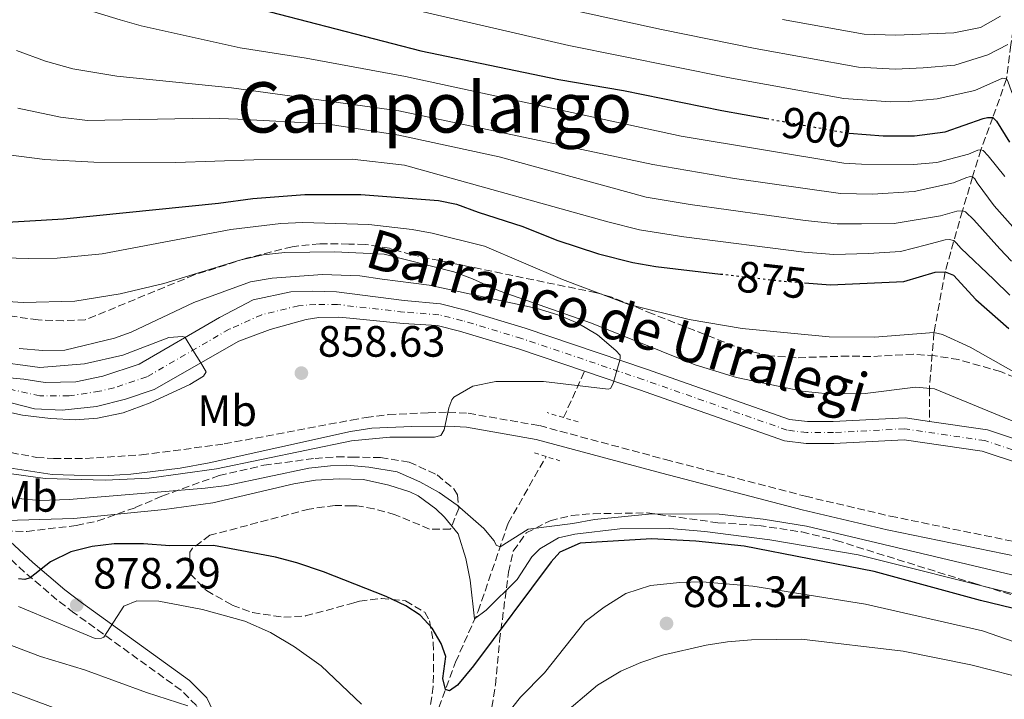
# Model space of a CAD drawing. Units: metres. Extents: x 668567 to 672030, y 4742062 to 4744460.
# Drawn here: x 670606 to 670831, y 4743543 to 4743699 of the extents above; entities that cross this region are included whole.
import ezdxf
from ezdxf.enums import TextEntityAlignment as Align

# ---------------------------------------------------------------- set-up
doc = ezdxf.new("R2010")
doc.units = ezdxf.units.M
doc.header["$MEASUREMENT"] = 0
for name, pattern in [('DGN Style 2', [1.7399219301090239, 1.043953158065414, -0.6959687720436097]), ('DGN Style 3', [2.435890702152634, 1.739921930109024, -0.6959687720436097]), ('DGN Style 4', [2.7856150101045474, 1.391937544087219, -0.6959687720436097, 0.001739921930109024, -0.6959687720436097]), ('DGN Style 5', [1.217945351076317, 0.5219765790327072, -0.6959687720436097])]:
    doc.linetypes.add(name, pattern=pattern)
for name, color, linetype, lineweight in [('Barranco lineal', 142, 'DGN Style 3', 13), ('Camino', 7, 'DGN Style 3', 0), ('Cauce permanente', 151, 'Continuous', 13), ('Cauce permanente (área)', 142, 'Continuous', 13), ('Cota de curva de nivel directora', 7, 'Continuous', 0), ('Cota de punto acotado terreno', 7, 'Continuous', 0), ('Curva de nivel directora', 30, 'Continuous', 30), ('Curva de nivel directora no vista', 30, 'DGN Style 5', 30), ('Curva de nivel intermedia', 30, 'Continuous', 0), ('Eje cauce permanente (área)', 70, 'DGN Style 4', 0), ('Etiqueta de uso rústico', 92, 'Continuous', 0), ('Margen derecho', 7, 'Continuous', 0), ('Pontón-alcantarilla (pasos de agua)', 1, 'DGN Style 2', 0), ('Punto acotado terreno (símbolo)', 7, 'Continuous', 0), ('Texto de Cauce (área) pequeño', 142, 'Continuous', 0), ('Texto de rotulación de espacio menor sin especificar', 7, 'Continuous', 0), ('Zona arbolada', 92, 'DGN Style 3', 0)]:
    doc.layers.add(name, color=color, linetype=linetype, lineweight=lineweight)
doc.styles.add('Style-Arial', font='arial.ttf')

# ---------------------------------------------------------------- blocks, each defined once
blk = doc.blocks.new('5PATER')
at = {"layer": 'Punto acotado terreno (símbolo)', "linetype": 'Continuous', "lineweight": 0}
h = blk.add_hatch(color=51, dxfattribs=at)
edge = h.paths.add_edge_path()
edge.add_ellipse((0, 0), major_axis=(-0.1095731443231308, -0.1110710700762829), ratio=0.9994222409660317, start_angle=0, end_angle=360)

msp = doc.modelspace()

# ---------------------------------------------------------------- linework, layer by layer
at = {"layer": 'Barranco lineal', "color": 142, "linetype": 'DGN Style 3', "lineweight": 13, "extrusion": (0.01270552268837953, 0.02826711875532159, 0.9995196544793342), "elevation": 143469.7025454125, "flags": 128}
msp.add_lwpolyline([(1332967.623274229, -4599381.267918237), (1332967.623274229, -4599392.884083697)], dxfattribs=at)
at = {"layer": 'Barranco lineal', "color": 142, "linetype": 'DGN Style 3', "lineweight": 13}
for points in [[(670849.4100000003, 4743852.180000001, 1003.279999999999), (670849.4000000004, 4743845.640000001, 1000), (670849.75, 4743839.42, 995), (670849.8200000003, 4743832.609999999, 990), (670849.8600000005, 4743824.92, 985), (670849.4400000004, 4743808.609999999, 975), (670847.8799999999, 4743799.82, 970), (670848.54, 4743783.640000001, 960), (670846.8700000001, 4743774.83, 955), (670845.2400000002, 4743767.029999999, 950), (670843.04, 4743757.310000001, 945), (670838.5700000003, 4743716.640000001, 925), (670836.3799999999, 4743707.789999999, 920), (670833.7199999997, 4743698.720000001, 915), (670832.8499999996, 4743692.869999999, 910), (670831.8499999996, 4743685.08, 905), (670828.75, 4743676.310000001, 900), (670826.0099999999, 4743668.91, 895), (670824.0999999996, 4743662.710000001, 890), (670821.7800000003, 4743654.92, 885), (670817.8300000001, 4743641, 875), (670815.29, 4743627.140000001, 870), (670814.25, 4743614.359999999, 865), (670814.29, 4743606.82, 861.7599999999949)], [(670601.4199999999, 4743192.380000001, 944.3399999999965), (670597.6100000005, 4743202.779999999, 940), (670595.6699999999, 4743219.24, 935), (670594.2100000001, 4743243.430000001, 930), (670591.9400000004, 4743266.600000001, 925), (670590.2199999997, 4743287.140000001, 920), (670593.79, 4743327.529999999, 915), (670602.8700000001, 4743357.51, 910), (670608.5099999999, 4743386.449999999, 905), (670616.3099999997, 4743406.699999999, 900), (670627, 4743436.890000001, 895.5099999999949), (670653.5199999996, 4743467.49, 885.0800000000017), (670657.8700000001, 4743473.58, 884.029999999999), (670676.1100000005, 4743498.390000001, 881.179999999993), (670679.9000000004, 4743502.619999999, 880.8699999999953), (670694.5499999998, 4743523.42, 877.2299999999959), (670700.4600000001, 4743536.24, 876.4900000000052), (670702.1699999999, 4743541.439999999, 876.0200000000042), (670705.9900000002, 4743551.84, 873.4400000000023), (670711.1600000003, 4743563.439999999, 869.5899999999965), (670718, 4743583.550000001, 863.3200000000071), (670726.6799999997, 4743598.82, 860.3099999999978)]]:
    msp.add_polyline3d(points, dxfattribs=at)
at = {"layer": 'Camino', "color": 7, "linetype": 'DGN Style 3', "lineweight": 0}
for points in [[(670602.0000000005, 4743600.119999999, 859.1399999999995), (670610.2899999984, 4743598.600000001, 859.4400000000023), (670614.170000001, 4743598.330000001, 859.5899999999967), (670621.5000000001, 4743598.380000002, 859.7500000000002), (670634.2199999985, 4743599.150000001, 859.850000000006), (670653.1200000013, 4743601.67, 859.850000000006), (670682.1600000008, 4743607.11, 859.8999999999944), (670685.5399999982, 4743607.740000002, 859.9100000000036), (670690.6999999991, 4743608.4, 860.0399999999939), (670699.7199999981, 4743608.78, 860.2200000000014), (670704.3500000016, 4743608.960000001, 860.050000000003), (670708.8700000012, 4743608.670000001, 860.100000000006), (670725.1400000011, 4743605.850000001, 860.4199999999984), (670753.9300000002, 4743598.120000001, 862.2599999999949), (670785.9200000024, 4743589.720000001, 863.6100000000006), (670805.3000000013, 4743585.180000002, 864.1399999999995), (670834.9899999991, 4743579.07, 864.7700000000042)], [(670599.7299999995, 4743520.980000001, 901.800000000003), (670617.4299999999, 4743524.109999999, 895.7200000000014), (670622.0299999999, 4743525.360000002, 894.4400000000024), (670636.2500000001, 4743531.130000004, 890.6199999999953), (670643.579999997, 4743534.630000004, 888.1900000000024), (670647.6099999994, 4743537.940000001, 886.1900000000023), (670647.6499999973, 4743540.100000001, 885.4499999999971), (670646.7699999989, 4743541.930000001, 884.7100000000065), (670643.2899999986, 4743545.390000001, 883.7899999999937), (670618.7799999999, 4743563.110000002, 878.2899999999937), (670614.920000002, 4743566.07, 877.1699999999984), (670607.499999999, 4743572.4, 874.4499999999972), (670596.9600000001, 4743582.100000001, 869.9499999999972)]]:
    msp.add_polyline3d(points, dxfattribs=at)
at = {"layer": 'Cauce permanente', "color": 151, "linetype": 'Continuous', "lineweight": 13}
for points in [[(670603.25, 4743616.869999999, 852.7700000000042), (670607.3799999999, 4743616.470000001, 852.8699999999953), (670612.2400000002, 4743615.680000001, 853.0599999999978), (670619.2300000006, 4743615.880000001, 853.2200000000012), (670625.3700000001, 4743617.180000001, 853.4499999999971), (670633.7400000002, 4743619.890000001, 854.0599999999978), (670652.0700000003, 4743630.600000001, 855.75), (670659.7699999996, 4743634.630000001, 856.1699999999984), (670668.3700000001, 4743636.41, 856.6199999999953), (670673.3099999997, 4743636.550000001, 856.7200000000012), (670678.7699999996, 4743636.4, 856.7700000000042), (670681.7400000002, 4743636.029999999, 856.779999999999), (670694.2599999999, 4743634.470000001, 856.800000000003), (670702.5800000001, 4743633.680000001, 857.779999999999), (670708.2400000002, 4743632.25, 857.779999999999), (670721.8600000005, 4743628.15, 858.779999999999), (670749.6100000005, 4743618.76, 860.3600000000006), (670782.2999999998, 4743607.289999999, 860.7299999999959), (670786.4299999997, 4743606.77, 860.7899999999937), (670792.2800000003, 4743606.77, 860.8899999999995), (670808.7000000002, 4743607.630000001, 861.679999999993), (670814.29, 4743606.82, 861.7599999999949), (670827.4800000006, 4743604.890000001, 861.9499999999971), (670864.1900000004, 4743592.74, 863.529999999999)], [(670862.4900000002, 4743588.039999999, 863.529999999999), (670826.3200000003, 4743600, 861.9499999999971), (670808.4699999997, 4743602.619999999, 861.679999999993), (670792.4100000003, 4743601.77, 860.8899999999995), (670786.1200000001, 4743601.77, 860.7899999999937), (670781.1500000004, 4743602.390000001, 860.7299999999959), (670747.9800000006, 4743614.029999999, 860.3600000000006), (670735.4299999997, 4743618.279999999, 859.6499999999943), (670720.3300000001, 4743623.380000001, 858.779999999999), (670706.9100000003, 4743627.430000001, 857.779999999999), (670701.7699999996, 4743628.730000001, 857.779999999999), (670694, 4743629.16, 856.800000000003), (670681.8300000001, 4743630.390000001, 856.779999999999), (670679.2400000002, 4743630.65, 856.7700000000042), (670674.7599999999, 4743630.57, 856.7200000000012), (670671.8899999997, 4743630.130000001, 856.6199999999953), (670663.6200000001, 4743627.789999999, 856.1699999999984), (670656.4900000002, 4743625.17, 855.75), (670637.1399999997, 4743614.119999999, 854.0599999999978), (670630.5599999997, 4743611.880000001, 853.4499999999971), (670623.9199999999, 4743610.25, 853.2200000000012), (670616.1200000001, 4743609.41, 853.0599999999978), (670609.7800000003, 4743609.689999999, 852.8699999999953), (670601.7400000002, 4743611.730000001, 852.7700000000042)]]:
    msp.add_polyline3d(points, dxfattribs=at)
at = {"layer": 'Cauce permanente (área)', "color": 142, "linetype": 'Continuous', "lineweight": 13}
for points in [[(670814.29, 4743606.82, 861.7599999999949), (670808.7000000002, 4743607.630000001, 861.679999999993), (670792.2800000003, 4743606.77, 860.8899999999995), (670786.4299999997, 4743606.77, 860.7899999999937), (670782.2999999998, 4743607.289999999, 860.7299999999959), (670749.6100000005, 4743618.76, 860.3600000000006), (670721.8600000005, 4743628.15, 858.779999999999), (670708.2400000002, 4743632.25, 857.779999999999), (670702.5800000001, 4743633.680000001, 857.779999999999), (670694.2599999999, 4743634.470000001, 856.800000000003), (670681.7400000002, 4743636.029999999, 856.779999999999), (670678.7699999996, 4743636.4, 856.7700000000042), (670673.3099999997, 4743636.550000001, 856.7200000000012), (670668.3700000001, 4743636.41, 856.6199999999953), (670659.7699999996, 4743634.630000001, 856.1699999999984), (670652.0700000003, 4743630.600000001, 855.75), (670633.7400000002, 4743619.890000001, 854.0599999999978), (670625.3700000001, 4743617.180000001, 853.4499999999971), (670619.2300000006, 4743615.880000001, 853.2200000000012), (670612.2400000002, 4743615.680000001, 853.0599999999978), (670607.3799999999, 4743616.470000001, 852.8699999999953), (670603.25, 4743616.869999999, 852.7700000000042)], [(670735.4299999997, 4743618.279999999, 859.6499999999943), (670720.3300000001, 4743623.380000001, 858.779999999999), (670706.9100000003, 4743627.430000001, 857.779999999999), (670701.7699999996, 4743628.730000001, 857.779999999999), (670694, 4743629.16, 856.800000000003), (670681.8300000001, 4743630.390000001, 856.779999999999), (670679.2400000002, 4743630.65, 856.7700000000042), (670674.7599999999, 4743630.57, 856.7200000000012), (670671.8899999997, 4743630.130000001, 856.6199999999953), (670663.6200000001, 4743627.789999999, 856.1699999999984), (670656.4900000002, 4743625.17, 855.75), (670637.1399999997, 4743614.119999999, 854.0599999999978), (670630.5599999997, 4743611.880000001, 853.4499999999971), (670623.9199999999, 4743610.25, 853.2200000000012), (670616.1200000001, 4743609.41, 853.0599999999978), (670609.7800000003, 4743609.689999999, 852.8699999999953), (670601.7400000002, 4743611.730000001, 852.7700000000042)], [(670952.6699999999, 4743544.810000001, 867.3699999999953), (670947.8399999999, 4743549.689999999, 867.3200000000071), (670935.3799999999, 4743559.01, 866.7899999999937), (670922.4900000002, 4743565.52, 866.2700000000042), (670917.5, 4743568.640000001, 866.2700000000042), (670883.7800000003, 4743579.480000001, 865.3699999999953), (670867.9400000004, 4743585.880000001, 863.7899999999937), (670862.4900000002, 4743588.039999999, 863.529999999999), (670826.3200000003, 4743600, 861.9499999999971), (670808.4699999997, 4743602.619999999, 861.679999999993), (670792.4100000003, 4743601.77, 860.8899999999995), (670786.1200000001, 4743601.77, 860.7899999999937), (670781.1500000004, 4743602.390000001, 860.7299999999959), (670747.9800000006, 4743614.029999999, 860.3600000000006), (670735.4299999997, 4743618.279999999, 859.6499999999943)], [(670957.4800000006, 4743547.060000001, 867.3899999999995), (670951.1299999999, 4743553.470000001, 867.3200000000071), (670938.0300000003, 4743563.27, 866.7899999999937), (670924.9500000002, 4743569.880000001, 866.2700000000042), (670919.6299999999, 4743573.210000001, 866.2700000000042), (670885.4800000006, 4743584.189999999, 865.3699999999953), (670869.7999999998, 4743590.52, 863.7899999999937), (670864.1900000004, 4743592.74, 863.529999999999), (670827.4800000006, 4743604.890000001, 861.9499999999971), (670814.29, 4743606.82, 861.7599999999949)]]:
    msp.add_polyline3d(points, dxfattribs=at)
at = {"layer": 'Curva de nivel directora', "color": 30, "linetype": 'Continuous', "lineweight": 30, "flags": 128}
for points, elevation in [([(670602.4299999997, 4743723.190000001), (670625.3800000005, 4743712.310000001), (670630.0299999996, 4743710.480000001), (670644.5099999991, 4743706.480000001), (670659.2500000001, 4743701.529999999), (670698.0300000005, 4743691.510000001), (670729.5499999988, 4743684.950000001), (670744.339999999, 4743682.430000001), (670766.8499999995, 4743677.86), (670777.0099999984, 4743676.039999999)], 900.0000000000002), ([(670795.9099999992, 4743672.710000001), (670803.6600000006, 4743672.070000002), (670810.8699999992, 4743672.109999999), (670817.8399999985, 4743672.960000001), (670826.4900000008, 4743676.03), (670827.51, 4743676.27), (670828.7500000006, 4743676.310000001), (670829.6, 4743675.410000001), (670832.5399999992, 4743670.67)], 900.0000000000002), ([(670599.6899999992, 4743652.130000002), (670616.3899999983, 4743653.119999999), (670651.8499999995, 4743656.689999999), (670659.6500000001, 4743657.740000002), (670671.5599999992, 4743658.689999999), (670684.329999999, 4743658.640000001), (670702.0699999996, 4743657.29), (670706.209999999, 4743656.500000001), (670711.1199999999, 4743654.61), (670721.3199999989, 4743651.350000001), (670729.150000001, 4743648.210000001), (670738.6599999995, 4743645.150000001), (670746.4899999994, 4743643.11), (670751.7499999986, 4743642.189999999), (670766.55, 4743640.5)], 875.0000000000002), ([(670785.6699999997, 4743638.52), (670791.6199999999, 4743638.07), (670808.4299999983, 4743638.83), (670815.5699999997, 4743640.92), (670817.8299999996, 4743641), (670819.7099999993, 4743640.24), (670824.839999999, 4743634.65), (670832.3800000006, 4743628.060000001)], 875.0000000000002), ([(670835.6699999986, 4743563.560000001), (670825.9299999998, 4743565.86), (670801.5899999987, 4743572.51), (670771.9500000002, 4743578.300000002), (670760.8999999994, 4743579.480000001), (670750.7400000006, 4743579.960000002), (670734.4500000007, 4743579.000000001), (670729.8399999995, 4743576.930000002), (670727.7999999986, 4743574.760000001), (670710.1099999994, 4743550.980000001), (670706.4300000003, 4743546.550000001), (670704.6100000008, 4743545.260000001), (670703.6799999988, 4743545.550000002), (670703.1099999989, 4743548.090000001), (670703.7999999995, 4743553.110000002), (670702.6900000009, 4743556.060000001), (670700.63, 4743559.61), (670697.8699999995, 4743562.520000001), (670694.5999999995, 4743564.640000002), (670690.1299999993, 4743566.83), (670675.8099999983, 4743572.470000002), (670669.7099999986, 4743574.539999999)], 875.0000000000002), ([(670669.7099999986, 4743574.539999999), (670664.8600000005, 4743575.789999999), (670650.7000000007, 4743578.430000001), (670640.7000000003, 4743578.400000002), (670634.719999999, 4743578.84), (670628.009999999, 4743578.82), (670623, 4743578.260000001), (670618.1200000006, 4743576.980000001), (670613.4299999989, 4743574.74), (670608.7899999986, 4743571.11), (670607.5700000006, 4743570.660000001), (670606.1199999999, 4743570.830000001)], 875.0000000000002)]:
    msp.add_lwpolyline(points, dxfattribs=dict(at, elevation=elevation))
at = {"layer": 'Curva de nivel directora no vista', "color": 30, "linetype": 'DGN Style 5', "lineweight": 30, "flags": 128}
for points, elevation in [([(670777.0099999984, 4743676.039999999), (670795.4399999997, 4743672.750000001), (670795.9099999992, 4743672.710000001)], 900.0000000000005), ([(670766.55, 4743640.5), (670780.4199999992, 4743638.920000002), (670785.6699999997, 4743638.52)], 875.0000000000005)]:
    msp.add_lwpolyline(points, dxfattribs=dict(at, elevation=elevation))
at = {"layer": 'Curva de nivel intermedia', "color": 30, "linetype": 'Continuous', "lineweight": 0, "flags": 128}
for points, elevation in [([(670831.4700000008, 4743662.809999999), (670827.7000000001, 4743667.519999999), (670826.5300000011, 4743668.720000001), (670826.0100000004, 4743668.909999999), (670825.2900000005, 4743668.779999999), (670823.1600000004, 4743667.890000001), (670815.9200000007, 4743665.999999999), (670810.5800000008, 4743665.509999999), (670798.7300000021, 4743665.63), (670794.6799999997, 4743665.810000001), (670757.5100000009, 4743672.009999999), (670694.5800000017, 4743685.65), (670671.8699999999, 4743689.850000001), (670656.7500000012, 4743692.159999999), (670634.1400000001, 4743697.220000001), (670629.3800000015, 4743698.59), (670616.9100000013, 4743702.390000001)], 895.0000000000002), ([(670690.6800000012, 4743702.230000001), (670731.8300000009, 4743692.73), (670768.1799999995, 4743685.429999999), (670794.7300000011, 4743680.65), (670805.3600000016, 4743679.869999998), (670809.4800000011, 4743679.899999999), (670816.0500000003, 4743680.539999999), (670824.6300000012, 4743682.470000001), (670830.920000001, 4743685.259999999), (670831.8500000008, 4743685.08), (670832.1799999994, 4743684.58), (670832.9800000018, 4743682.239999999), (670835.7500000012, 4743676.460000002), (670838.8899999994, 4743671.619999998), (670843.4900000016, 4743666.529999998), (670847.4099999999, 4743663.359999998), (670848.4699999995, 4743662.369999999), (670857.6300000013, 4743657.220000001), (670869.9900000019, 4743649.699999999), (670909.5400000013, 4743628.159999999)], 905), ([(670734.1199999999, 4743700.499999999), (670753.0700000018, 4743696.350000001), (670774.42, 4743692.029999999), (670798.0599999994, 4743687.81), (670806.4000000011, 4743687.329999999), (670812.8499999995, 4743687.66), (670820.04, 4743688.21), (670827.5700000004, 4743690.63), (670832.1300000001, 4743692.949999998)], 910.0000000000002), ([(670780.6699999997, 4743698.65), (670799.3600000002, 4743695.349999999), (670806.5900000011, 4743695.060000001), (670819.8400000011, 4743695.65), (670825.940000001, 4743696.810000001), (670830.5000000007, 4743699.399999999)], 915), ([(670833.3400000017, 4743651.28), (670829.0600000012, 4743656.079999999), (670825.180000001, 4743661.31), (670824.6300000012, 4743662.220000002), (670824.1000000014, 4743662.710000001), (670823.5800000007, 4743662.8), (670822.5700000003, 4743662.449999999), (670819.7200000006, 4743661.329999999), (670810.7300000006, 4743659.38), (670801.2700000014, 4743658.75), (670793.9100000008, 4743658.88), (670769.7199999995, 4743662.369999999), (670751.0800000003, 4743665.509999999), (670693.0500000005, 4743677.779999998), (670654.810000001, 4743683.08), (670628.5800000012, 4743685.720000001), (670618.5499999997, 4743687.4), (670612.3300000015, 4743689.180000001), (670605.7100000008, 4743691.59)], 890), ([(670605.9600000011, 4743678.429999999), (670615.7500000013, 4743676.380000001), (670621.9299999992, 4743675.619999999), (670649.8500000011, 4743676.109999998), (670656.2300000006, 4743675.920000001), (670676.4299999997, 4743674.84), (670693.0400000016, 4743672.25), (670715.9200000009, 4743667.279999999), (670749.5500000014, 4743658.039999999), (670759.6100000021, 4743656.369999999), (670785.8500000008, 4743652.749999999), (670793.1500000008, 4743651.939999999), (670798.7099999997, 4743651.98), (670806.2200000001, 4743652.029999998), (670816.77, 4743653.819999999), (670820.5400000009, 4743654.880000001), (670821.7800000014, 4743654.92), (670822.500000001, 4743654.74), (670824.4200000011, 4743652.849999999), (670830.2999999997, 4743646.249999999), (670833.0199999998, 4743643.460000001)], 885.0000000000002), ([(670588.9400000003, 4743669.609999998), (670612.1300000002, 4743666.67), (670623.370000001, 4743666.060000001), (670642.0999999996, 4743665.970000001), (670659.8899999994, 4743666.58), (670682.390000001, 4743666.75), (670694.3100000012, 4743665.390000001), (670740.7800000006, 4743652.409999998), (670748.0200000004, 4743650.58), (670758.1600000013, 4743649), (670785.6299999994, 4743645.529999999), (670792.3799999999, 4743644.999999999), (670800.3300000003, 4743645.23), (670807.6300000005, 4743645.679999999), (670813.5500000013, 4743647.21), (670817.8300000017, 4743648.289999999), (670818.7600000015, 4743648.42), (670819.7899999998, 4743648.15), (670820.4300000012, 4743647.55), (670821.4000000014, 4743646.45), (670828.9900000021, 4743639.230000001), (670832.650000001, 4743635.71)], 880.0000000000002), ([(670597.0800000008, 4743644.34), (670608.430000001, 4743644.08), (670614.9600000001, 4743644.140000001), (670625.270000001, 4743645.149999999), (670654.6700000003, 4743650.699999999), (670666.100000001, 4743652.069999999), (670671.100000001, 4743652.259999999), (670686.1799999997, 4743651.820000002), (670696.0900000003, 4743650.699999999), (670700.6500000001, 4743649.859999998), (670712.5900000005, 4743646.850000001), (670730.4500000018, 4743639.220000002), (670745.5800000017, 4743633.539999999), (670759.3799999995, 4743630.109999998), (670771.5000000009, 4743628.039999999), (670791.3300000015, 4743626.13), (670801.6900000015, 4743626.069999999), (670815.2900000003, 4743627.140000001), (670817.2599999995, 4743626.689999999), (670823.5300000014, 4743623.82), (670849.1399999999, 4743609.34)], 870.0000000000002), ([(670601.2100000014, 4743634.369999998), (670607.1900000006, 4743633.970000001), (670618.9800000011, 4743634.289999999), (670629.3300000001, 4743635.970000002), (670639.3600000016, 4743638.359999998), (670656.6900000009, 4743643.699999998), (670662.0100000006, 4743644.880000001), (670666.9800000016, 4743645.429999998), (670678.4200000013, 4743645.609999999), (670689.7000000001, 4743645.050000001), (670705.600000001, 4743641.019999999), (670709.8600000013, 4743639.439999998), (670715.9299999998, 4743636.659999999), (670737.0600000012, 4743629.270000001), (670760.7499999997, 4743619.750000001), (670770.1799999999, 4743616.829999999), (670785.2100000015, 4743613.720000001), (670791.0900000001, 4743613.109999999), (670799.5600000013, 4743613.189999998), (670811.0800000015, 4743614.63), (670815.4199999999, 4743614.259999999), (670880.6200000002, 4743587.380000001)], 865), ([(670606.2600000007, 4743623.51), (670611.7300000002, 4743623.039999999), (670616.7300000002, 4743623.11), (670628.0500000014, 4743625.83), (670631.8899999993, 4743627.220000001), (670646.2200000013, 4743634.009999999), (670659.1500000019, 4743638.699999998), (670664.0800000003, 4743639.529999999), (670675.5800000003, 4743640.399999999), (670684.1299999999, 4743640.12), (670689.1900000004, 4743639.34), (670699.9500000007, 4743637.949999999), (670724.6100000013, 4743632.59), (670729.360000001, 4743631.21), (670733.9600000011, 4743629.300000002), (670738.3900000012, 4743626.640000001), (670742.5799999998, 4743623.029999999), (670743.5800000012, 4743621.970000001), (670743.6100000005, 4743621.25), (670743.4900000019, 4743620.83), (670742.8100000002, 4743618.420000001), (670742.1399999995, 4743616.009999999), (670741.9500000018, 4743615.329999999), (670741.3600000017, 4743614.38), (670740.860000001, 4743614.16), (670726.0700000009, 4743615.92), (670715.160000001, 4743615.970000001), (670709.9400000018, 4743614.869999999), (670705.61, 4743612.359999998), (670705.1100000016, 4743611.720000001), (670704.4500000001, 4743609.949999999), (670703.3800000015, 4743604.869999998), (670702.5999999992, 4743603.599999999), (670701.1700000009, 4743603.25), (670690.9800000007, 4743603.21), (670682.2300000022, 4743602.37), (670651.3399999999, 4743595.999999999), (670636.0100000009, 4743593.850000001), (670625.9700000006, 4743593.42), (670612.2100000007, 4743593.769999999), (670602.2999999999, 4743595.13)], 859.9999999999999), ([(670599.7200000006, 4743620.689999999), (670610.9900000005, 4743619.16), (670621.2000000007, 4743619.949999999), (670629.9500000014, 4743621.960000001), (670640.4700000001, 4743626), (670643.6200000017, 4743626.26), (670644.1400000004, 4743626.069999999), (670644.1900000018, 4743626), (670645.9800000021, 4743623.09), (670647.7600000014, 4743620.189999999), (670649.000000002, 4743618.17), (670648.4100000017, 4743617.130000001), (670645.2700000014, 4743615.289999999), (670636.2200000011, 4743611.060000001), (670630.0200000006, 4743608.779999998), (670624.1800000002, 4743607.59), (670619.1900000012, 4743607.220000001), (670613.4400000002, 4743607.49), (670607.0800000011, 4743608.239999999), (670602.1800000014, 4743609.279999998)], 855.0000000000002), ([(670714.7899999999, 4743579.56), (670712.4299999995, 4743582.359999998), (670706.3800000012, 4743587.720000001), (670702.2599999994, 4743590.600000001), (670697.8600000006, 4743592.990000002), (670692.6399999993, 4743595.279999999), (670686.1500000005, 4743596.369999998), (670681.1700000005, 4743596.810000001), (670677.410000001, 4743596.67), (670672.4400000023, 4743596.149999999), (670653.7600000005, 4743592.180000001), (670648.7900000017, 4743591.569999999), (670617.6800000002, 4743588.939999999), (670611.0199999993, 4743588.769999999), (670606.0400000017, 4743589.220000001)], 865), ([(670833.240000001, 4743567.519999999), (670797.9299999997, 4743576.33), (670777.7999999997, 4743579.759999999), (670762.9100000011, 4743581.63), (670754.9699999995, 4743582.32), (670743.520000001, 4743582.269999999), (670733.2200000011, 4743581.050000001), (670729.5399999998, 4743580.21), (670725.2200000016, 4743577.680000001), (670723.400000002, 4743575.880000001), (670720.0800000007, 4743570.720000001), (670712.9900000006, 4743563.67), (670710.3200000017, 4743561.679999998), (670709.3000000003, 4743570.51), (670708.3100000002, 4743575.519999999), (670706.5800000001, 4743581.12), (670703.4599999997, 4743584.929999999), (670701.4500000003, 4743586.819999999), (670697.4200000003, 4743589.810000001), (670695.5499999995, 4743590.74), (670690.7800000019, 4743592.26), (670684.9700000003, 4743593.529999999), (670679.3600000001, 4743593.680000001), (670673.9700000011, 4743593.390000001), (670669.0400000003, 4743592.57), (670650.5599999997, 4743588.199999998), (670639.4599999998, 4743586.689999999), (670618.7900000011, 4743584.619999998), (670600.6200000013, 4743584.140000001)], 870.0000000000002), ([(670833.0600000002, 4743571.779999999), (670786.1400000014, 4743582.850000001), (670776.2700000008, 4743584.49), (670766.1900000002, 4743585.600000001), (670750.8400000011, 4743585.7), (670737.7000000004, 4743584.430000001), (670732.800000001, 4743583.480000001), (670722.5400000014, 4743582.17), (670716.1700000013, 4743578.16), (670715.2300000002, 4743578.539999999), (670714.7899999999, 4743579.56)], 865), ([(670853.1100000018, 4743549.67), (670826.3400000011, 4743558.969999999), (670799.6700000009, 4743565.069999999), (670773.9000000015, 4743569.15), (670762.3300000001, 4743570.199999999), (670757.1900000012, 4743570.029999999), (670750.5199999993, 4743569.329999999), (670744.9200000003, 4743567.480000001), (670739.9700000014, 4743564.369999999), (670735.6200000017, 4743561.059999999), (670726.280000001, 4743549.329999999), (670720.8000000003, 4743543.789999999), (670710.9200000007, 4743531.310000001)], 880.0000000000002), ([(670684.5000000009, 4743542.17), (670675.300000001, 4743550.970000001), (670669.2000000012, 4743555.33), (670663.6900000013, 4743558.569999999), (670657.8300000008, 4743561.17), (670648.1900000004, 4743563.810000001), (670638.1900000002, 4743565.78), (670633.1900000002, 4743565.84), (670630.2300000007, 4743564.62), (670625.5999999995, 4743557.489999999), (670625.0899999999, 4743557.269999999), (670623.6500000004, 4743557.230000001), (670606.1500000011, 4743564.56)], 880.0000000000002), ([(670644.86, 4743541.800000001), (670635.4000000008, 4743544.890000001), (670621.2099999996, 4743550.08), (670611.1600000003, 4743553.09), (670583.7900000004, 4743563.429999999)], 885.0000000000002), ([(670833.3000000014, 4743548.789999999), (670823.7200000014, 4743551.210000001), (670808.2500000017, 4743554.349999999), (670785.0500000005, 4743557.050000002), (670773.630000001, 4743556.869999998), (670768.1500000004, 4743556.48), (670763.2100000007, 4743555.719999999), (670753.2900000009, 4743553.380000001), (670748.2999999997, 4743551.759999999)], 885.0000000000002), ([(670585.9400000006, 4743551.91), (670636.9699999999, 4743532.920000001), (670638.0000000002, 4743532.849999999), (670639.0500000007, 4743532.259999999), (670640.3300000015, 4743530.439999999), (670642.4100000003, 4743529.78), (670647.5700000012, 4743529.409999999), (670651.1900000002, 4743528.59), (670659.9600000009, 4743524.310000001), (670663.5799999996, 4743520.869999998), (670666.2599999997, 4743516.560000001)], 890), ([(670748.2999999997, 4743551.759999999), (670743.7100000009, 4743549.760000001), (670738.4200000003, 4743546.510000001), (670729.9900000015, 4743539.369999999)], 885.0000000000002)]:
    msp.add_lwpolyline(points, dxfattribs=dict(at, elevation=elevation))
at = {"layer": 'Eje cauce permanente (área)', "color": 70, "linetype": 'DGN Style 4', "lineweight": 0}
msp.add_polyline3d([(670863.3399999999, 4743590.390000001, 863.529999999999), (670826.9000000004, 4743602.439999999, 861.9499999999971), (670808.5899999999, 4743605.130000001, 861.679999999993), (670792.3499999996, 4743604.27, 860.8899999999995), (670786.2699999996, 4743604.27, 860.7899999999937), (670781.7199999997, 4743604.84, 860.7299999999959), (670748.7999999998, 4743616.4, 860.3600000000006), (670721.0999999996, 4743625.77, 858.779999999999), (670707.5700000003, 4743629.84, 857.779999999999), (670702.1699999999, 4743631.199999999, 857.779999999999), (670694.1299999999, 4743631.82, 856.800000000003), (670679, 4743633.529999999, 856.7700000000042), (670674.0300000003, 4743633.560000001, 856.7200000000012), (670670.1299999999, 4743633.27, 856.6199999999953), (670661.7000000002, 4743631.210000001, 856.1699999999984), (670654.2800000003, 4743627.880000001, 855.75), (670635.4400000004, 4743617.01, 853.8699999999953), (670627.9699999997, 4743614.529999999, 853.4499999999971), (670624.6500000004, 4743613.710000001, 853.3399999999965), (670617.6799999997, 4743612.640000001, 853.1399999999995), (670611.0099999999, 4743612.689999999, 852.9700000000012), (670604.5599999997, 4743614.100000001, 852.7700000000042)], dxfattribs=at)
at = {"layer": 'Margen derecho', "color": 7, "linetype": 'Continuous', "lineweight": 0}
for points in [[(670834.2800000005, 4743575.930000001, 864.7700000000042), (670804.6099999985, 4743582.040000001, 864.1399999999995), (670785.14, 4743586.600000001, 863.6100000000006), (670753.11, 4743595.010000002, 862.2599999999949), (670724.4400000013, 4743602.710000002, 860.4199999999984), (670708.5000000001, 4743605.470000003, 860.100000000006), (670704.2600000021, 4743605.74, 860.050000000003), (670696.03, 4743605.670000001, 860.050000000003), (670686.8900000004, 4743605.310000001, 860.029999999999), (670681.9499999983, 4743604.490000002, 860), (670649.6700000024, 4743597.350000001, 859.1300000000049), (670643.0599999984, 4743596.140000001, 859.0700000000071), (670631.7899999986, 4743594.770000001, 859.0700000000071), (670626.7999999998, 4743594.470000001, 859.0700000000071), (670618.8200000002, 4743594.570000002, 859.0700000000071), (670613.8299999969, 4743594.720000001, 859.0700000000071), (670603.899999998, 4743596.189999999, 859.0700000000071)], [(670598.9600000007, 4743584.210000001, 869.9499999999972), (670609.4300000002, 4743574.58, 874.4499999999972), (670616.7500000005, 4743568.33, 877.1699999999984), (670620.5199999989, 4743565.440000001, 878.2899999999937), (670645.1799999997, 4743547.619999999, 883.7899999999937), (670649.1799999984, 4743543.640000001, 884.7100000000065), (670650.5700000009, 4743540.730000001, 885.4499999999971), (670650.4899999984, 4743536.540000001, 886.1900000000023), (670645.1599999996, 4743532.16, 888.1900000000024), (670637.4200000013, 4743528.470000003, 890.6199999999953), (670622.9599999997, 4743522.59, 894.4400000000024), (670618.0599999981, 4743521.270000001, 895.7200000000014), (670600.2300000002, 4743518.119999999, 901.800000000003)]]:
    msp.add_polyline3d(points, dxfattribs=at)
at = {"layer": 'Pontón-alcantarilla (pasos de agua)', "color": 1, "linetype": 'DGN Style 2', "lineweight": 0, "elevation": 860.5399999999937, "flags": 128}
msp.add_lwpolyline([(670733.9699999997, 4743606.699999999), (670726.9000000004, 4743608.83)], dxfattribs=at)
at = {"layer": 'Pontón-alcantarilla (pasos de agua)', "color": 1, "linetype": 'DGN Style 2', "lineweight": 0, "extrusion": (-0.05749677387263801, 0.01834373916968099, 0.9981771527276677), "elevation": 49309.44047054993, "flags": 128}
msp.add_lwpolyline([(-4723040.760469239, -801288.8496963079), (-4723040.760469239, -801282.7190030358)], dxfattribs=at)
at = {"layer": 'Zona arbolada', "color": 92, "linetype": 'DGN Style 3', "lineweight": 0}
for points in [[(670836.0800000001, 4743615.9, 882.1699999999984), (670830.5099999999, 4743618.199999999, 881.9700000000012), (670820.9199999999, 4743620.939999999, 881.4900000000052), (670815.5700000003, 4743621.82, 881.1999999999971), (670810.5800000001, 4743622.180000001, 880.9100000000036), (670800.75, 4743621.630000001, 880.4100000000036), (670795.75, 4743621.77, 880.4100000000036), (670783.7699999996, 4743621.369999999, 879.7700000000042), (670777.8799999999, 4743621.789999999, 879.7700000000042), (670771.9699999997, 4743623.130000001, 879.7700000000042), (670751, 4743631.390000001, 879.7700000000042), (670741.7199999997, 4743635.210000001, 880.029999999999), (670738.1699999999, 4743636.210000001, 879.929999999993), (670695.9100000003, 4743644.91, 877.2100000000064), (670690.9299999997, 4743646.41, 877.2100000000064), (670685.3499999996, 4743647.279999999, 877.2100000000064), (670681.5800000001, 4743647.34, 877.0899999999965), (670674.9900000002, 4743647.439999999, 876.8800000000047), (670668.6799999997, 4743646.75, 876.2299999999959), (670658.2100000001, 4743644.09, 875.5200000000042), (670646.29, 4743640.289999999, 875.1900000000023), (670621.4000000004, 4743630.029999999, 874.1600000000036), (670616.4000000004, 4743629.82, 874.1699999999984), (670610.6299999999, 4743630.01, 873.9799999999959), (670603.8700000001, 4743630.980000001, 873.7400000000052)], [(670836.0800000001, 4743615.9, 882.1699999999984), (670830.5099999999, 4743618.199999999, 881.9700000000012), (670820.9199999999, 4743620.939999999, 881.4900000000052), (670815.5700000003, 4743621.82, 881.1999999999971), (670810.5800000001, 4743622.180000001, 880.9100000000036), (670800.75, 4743621.630000001, 880.4100000000036), (670795.75, 4743621.77, 880.4100000000036), (670783.7699999996, 4743621.369999999, 879.7700000000042), (670777.8799999999, 4743621.789999999, 879.7700000000042), (670771.9699999997, 4743623.130000001, 879.7700000000042), (670751, 4743631.390000001, 879.7700000000042), (670741.7199999997, 4743635.210000001, 880.029999999999), (670738.1699999999, 4743636.210000001, 879.929999999993), (670695.9100000003, 4743644.91, 877.2100000000064), (670690.9299999997, 4743646.41, 877.2100000000064), (670685.3499999996, 4743647.279999999, 877.2100000000064), (670681.5800000001, 4743647.34, 877.0899999999965), (670674.9900000002, 4743647.439999999, 876.8800000000047), (670668.6799999997, 4743646.75, 876.2299999999959), (670658.2100000001, 4743644.09, 875.5200000000042), (670646.29, 4743640.289999999, 875.1900000000023), (670621.4000000004, 4743630.029999999, 874.1600000000036), (670616.4000000004, 4743629.82, 874.1699999999984), (670610.6299999999, 4743630.01, 873.9799999999959), (670603.8700000001, 4743630.980000001, 873.7400000000052)], [(670598.1799999997, 4743581.82, 880.6100000000006), (670608.0599999997, 4743581.680000001, 880.6100000000006), (670619.3499999996, 4743583.029999999, 880.6100000000006), (670624.2300000006, 4743584.07, 880.6100000000006), (670632.8200000003, 4743587.119999999, 880.6100000000006), (670638.9199999999, 4743589.76, 880.6100000000006), (670651.9699999997, 4743594.460000001, 879.8699999999953), (670662.1900000004, 4743596.800000001, 879.6600000000036), (670673.8799999999, 4743598.369999999, 879.550000000003), (670678.8600000005, 4743598.720000001, 879.2700000000042), (670682.2800000003, 4743598.67, 878.9900000000052), (670688.8499999996, 4743598.560000001, 878.429999999993), (670695.3899999997, 4743597.5, 878.5599999999978), (670701.7800000003, 4743594.630000001, 879.1300000000047), (670705.5700000003, 4743591.390000001, 879.6300000000047), (670706.4400000004, 4743590.029999999, 879.9700000000012), (670706.7300000006, 4743586.949999999, 881.029999999999), (670704.8099999997, 4743582.16, 882.6100000000006), (670700.0700000003, 4743582.230000001, 883.5599999999978), (670692.1600000003, 4743585.51, 883.9799999999959), (670687.3300000001, 4743586.880000001, 884.2599999999949), (670683.4500000002, 4743587.529999999, 884.5), (670682.4400000004, 4743587.539999999, 884.5899999999965), (670678.4699999997, 4743587.600000001, 884.9400000000023), (670672.5599999997, 4743586.800000001, 885.4499999999971), (670649.8799999999, 4743580.810000001, 886.1900000000023), (670645.8899999997, 4743577.82, 886.6600000000036), (670645.25, 4743576.970000001, 886.8200000000071), (670645.3499999996, 4743572.02, 887.7899999999937), (670649.0899999999, 4743568.15, 888.6399999999995), (670654.9800000006, 4743564.850000001, 889.1999999999971), (670659.6100000005, 4743563.119999999, 889.3500000000058), (670666.7300000006, 4743562.09, 889.25), (670671.7400000002, 4743562.359999999, 889.1399999999995), (670682.7599999999, 4743565.359999999, 889.2299999999959), (670684.0700000003, 4743565.720000001, 889.25), (670689.04, 4743566.350000001, 889.3399999999965), (670694.5700000003, 4743565.810000001, 889.5599999999978), (670698.9400000004, 4743563.199999999, 890.3600000000006), (670700.0499999998, 4743561.230000001, 890.7200000000012), (670700.9100000003, 4743556.25, 890.9499999999971), (670700.9600000001, 4743551.289999999, 891.3300000000017), (670700.9000000004, 4743546.279999999, 892.4199999999984), (670699.8499999996, 4743539.4, 893.779999999999)], [(670598.1799999997, 4743581.82, 880.6100000000006), (670608.0599999997, 4743581.680000001, 880.6100000000006), (670619.3499999996, 4743583.029999999, 880.6100000000006), (670624.2300000006, 4743584.07, 880.6100000000006), (670632.8200000003, 4743587.119999999, 880.6100000000006), (670638.9199999999, 4743589.76, 880.6100000000006), (670651.9699999997, 4743594.460000001, 879.8699999999953), (670662.1900000004, 4743596.800000001, 879.6600000000036), (670673.8799999999, 4743598.369999999, 879.550000000003), (670678.8600000005, 4743598.720000001, 879.2700000000042), (670682.2800000003, 4743598.67, 878.9900000000052), (670688.8499999996, 4743598.560000001, 878.429999999993), (670695.3899999997, 4743597.5, 878.5599999999978), (670701.7800000003, 4743594.630000001, 879.1300000000047), (670705.5700000003, 4743591.390000001, 879.6300000000047), (670706.4400000004, 4743590.029999999, 879.9700000000012), (670706.7300000006, 4743586.949999999, 881.029999999999), (670704.8099999997, 4743582.16, 882.6100000000006), (670700.0700000003, 4743582.230000001, 883.5599999999978), (670692.1600000003, 4743585.51, 883.9799999999959), (670687.3300000001, 4743586.880000001, 884.2599999999949), (670683.4500000002, 4743587.529999999, 884.5)], [(670683.4500000002, 4743587.529999999, 884.5), (670682.4400000004, 4743587.539999999, 884.5899999999965), (670678.4699999997, 4743587.600000001, 884.9400000000023), (670672.5599999997, 4743586.800000001, 885.4499999999971), (670649.8799999999, 4743580.810000001, 886.1900000000023), (670645.8899999997, 4743577.82, 886.6600000000036), (670645.25, 4743576.970000001, 886.8200000000071), (670645.3499999996, 4743572.02, 887.7899999999937), (670649.0899999999, 4743568.15, 888.6399999999995), (670654.9800000006, 4743564.850000001, 889.1999999999971), (670659.6100000005, 4743563.119999999, 889.3500000000058), (670666.7300000006, 4743562.09, 889.25), (670671.7400000002, 4743562.359999999, 889.1399999999995), (670682.7599999999, 4743565.359999999, 889.2299999999959), (670684.0700000003, 4743565.720000001, 889.25), (670689.04, 4743566.350000001, 889.3399999999965), (670694.5700000003, 4743565.810000001, 889.5599999999978), (670698.9400000004, 4743563.199999999, 890.3600000000006), (670700.0499999998, 4743561.230000001, 890.7200000000012), (670700.9100000003, 4743556.25, 890.9499999999971), (670700.9600000001, 4743551.289999999, 891.3300000000017), (670700.9000000004, 4743546.279999999, 892.4199999999984), (670699.8499999996, 4743539.4, 893.779999999999)], [(670714.3099999997, 4743541.49, 896.8999999999943), (670715.0800000001, 4743546.630000001, 895.0399999999937), (670716.0599999997, 4743556.680000001, 891.9499999999971), (670718.0599999997, 4743572.34, 888.3999999999943), (670719.1799999997, 4743577.199999999, 887.429999999993), (670722.1500000004, 4743581.33, 886.7200000000012), (670727.5700000003, 4743584.119999999, 886.2899999999937), (670732.4600000001, 4743585.310000001, 886.0200000000042), (670737.4000000004, 4743585.730000001, 885.8399999999965), (670749.79, 4743585.91, 885.7200000000012), (670765.9299999997, 4743583.67, 887.7700000000042), (670775.2199999997, 4743583.050000001, 888.2400000000052), (670785.1100000005, 4743581.560000001, 888.3399999999965), (670792.9400000004, 4743579.630000001, 888.5599999999978), (670824.2000000002, 4743569.9, 891.2599999999949), (670840.6900000004, 4743564.859999999, 891.4100000000036)], [(670714.3099999997, 4743541.49, 896.8999999999943), (670715.0800000001, 4743546.630000001, 895.0399999999937), (670716.0599999997, 4743556.680000001, 891.9499999999971), (670718.0599999997, 4743572.34, 888.3999999999943), (670719.1799999997, 4743577.199999999, 887.429999999993), (670722.1500000004, 4743581.33, 886.7200000000012), (670727.5700000003, 4743584.119999999, 886.2899999999937), (670732.4600000001, 4743585.310000001, 886.0200000000042), (670737.4000000004, 4743585.730000001, 885.8399999999965), (670749.79, 4743585.91, 885.7200000000012), (670765.9299999997, 4743583.67, 887.7700000000042), (670775.2199999997, 4743583.050000001, 888.2400000000052), (670785.1100000005, 4743581.560000001, 888.3399999999965), (670792.9400000004, 4743579.630000001, 888.5599999999978), (670824.2000000002, 4743569.9, 891.2599999999949), (670840.6900000004, 4743564.859999999, 891.4100000000036)]]:
    msp.add_polyline3d(points, dxfattribs=at)

# ---------------------------------------------------------------- block references
at = {"layer": 'Punto acotado terreno (símbolo)', "color": 7, "linetype": 'Continuous', "lineweight": 0, "xscale": 10, "yscale": 10, "zscale": 10}
for p in [(670670.769999998, 4743617.859999999, 858.6300000000047), (670619.4499999983, 4743564.87, 878.2899999999937), (670754.1900000018, 4743560.65, 881.3399999999971)]:
    msp.add_blockref('5PATER', p, dxfattribs=at)

# ---------------------------------------------------------------- texts
at = {"layer": 'Cota de curva de nivel directora', "color": 7, "linetype": 'Continuous', "lineweight": 0, "style": 'Style-Arial'}
for s, rotation, p in [('900', 349.8645100000001, (670788.4466059557, 4743674.002241818, 900)), ('875', 353.5004300000001, (670778.2101553489, 4743639.169553506, 875))]:
    msp.add_text(s, height=7.000000000000002, rotation=rotation, dxfattribs=at).set_placement(p, align=Align.MIDDLE_CENTER)
at = {"layer": 'Cota de punto acotado terreno', "color": 7, "linetype": 'Continuous', "lineweight": 0, "style": 'Style-Arial'}
for s, p in [('858.63', (670674.5199999991, 4743621.609999999, 858.6300000000047)), ('878.29', (670623.1999999994, 4743568.62, 878.2899999999937)), ('881.34', (670757.9400000006, 4743564.4, 881.3399999999965))]:
    msp.add_text(s, height=7.000000000000002, dxfattribs=at).set_placement(p)
at = {"layer": 'Etiqueta de uso rústico', "color": 92, "linetype": 'Continuous', "lineweight": 0, "style": 'Style-Arial'}
for p in [(670653.8102462413, 4743609.27001, 857.800000000003), (670608.2602462451, 4743589.69001, 864.4700000000012)]:
    msp.add_text('Mb', height=7.000000000000002, dxfattribs=at).set_placement(p, align=Align.MIDDLE_CENTER)
at = {"layer": 'Texto de Cauce (área) pequeño', "color": 142, "linetype": 'Continuous', "lineweight": 0, "style": 'Style-Arial'}
msp.add_text('Barranco de Urralegi', height=9, rotation=343.49141, dxfattribs=at).set_placement((670684.9100000005, 4743642.37, 862.1999999999971))
at = {"layer": 'Texto de rotulación de espacio menor sin especificar', "color": 7, "linetype": 'Continuous', "lineweight": 0, "style": 'Style-Arial'}
msp.add_text('Campolargo', height=11.5, dxfattribs=at).set_placement((670701.2051573335, 4743678.580010001, 889.8099999999978), align=Align.MIDDLE_CENTER)

doc.saveas('drawing.dxf')
